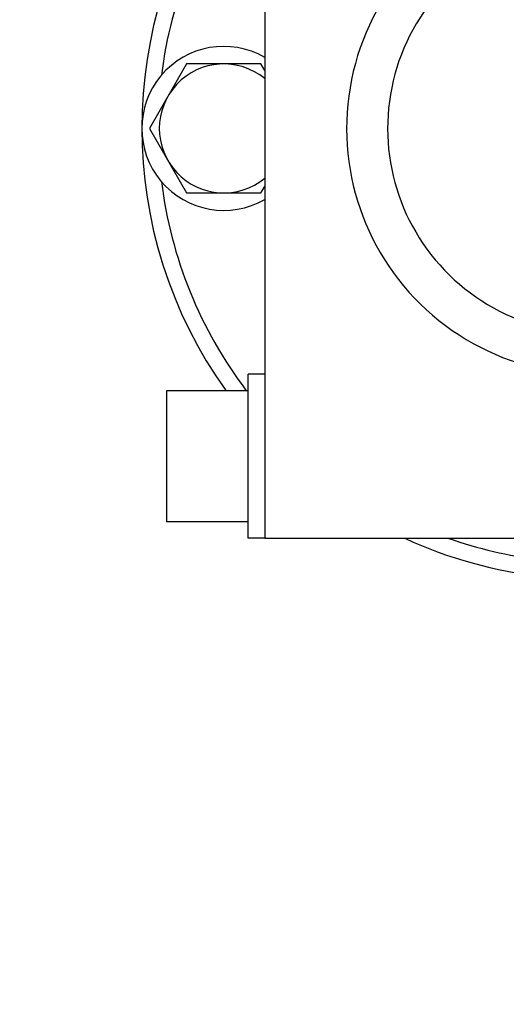
# Model space of a CAD drawing. Units: millimetres. Extents: x 0 to 420, y 0 to 297.
# Drawn here: x 197 to 199, y 78 to 83 of the extents above; entities that cross this region are included whole.
import ezdxf

# ---------------------------------------------------------------- set-up
doc = ezdxf.new("R2010")
doc.units = ezdxf.units.MM
doc.header["$LTSCALE"] = 23.1
doc.layers.get('0').update_dxf_attribs({"linetype": 'CONTINUOUS'})
for name, color, linetype in [('FASEN', 7, 'CONTINUOUS'), ('NORM', 7, 'CONTINUOUS'), ('ZEICHNUNGSBEMASSUNGEN', 7, 'CONTINUOUS')]:
    doc.layers.add(name, color=color, linetype=linetype)
doc.styles.get("Standard").update_dxf_attribs({"font": 'txt', "width": 0.7})
doc.dimstyles.new('DIMSTYLE_1', dxfattribs={"dimtxt": 3.5, "dimasz": 3.5, "dimexe": 1.5, "dimexo": 1.5, "dimgap": 0.875, "dimtad": 1, "dimlfac": 25, "dimdsep": 46, "dimtxsty": 'Standard', "dimblk": '_FILLED', "dimblk1": '_FILLED', "dimblk2": '_FILLED', "dimcen": 0.09, "dimclrt": 5, "dimadec": 0, "dimazin": 0, "dimtp": 2, "dimtm": 2, "dimtfac": 1, "dimtofl": 0, "dimtmove": 0, "dimatfit": 3, "dimldrblk": '_FILLED', "dimfxl": 1, "dimtolj": 1, "dimarcsym": 0})

# ---------------------------------------------------------------- blocks, each defined once
blk = doc.blocks.new('_FILLED')
at = {"color": 0, "linetype": 'ByBlock'}
blk.add_solid([(0, 0), (-1, 0.125), (-1, -0.125)], dxfattribs=at)
blk = doc.blocks.new('*D1')
at = {"layer": 'ZEICHNUNGSBEMASSUNGEN', "color": 2, "linetype": 'Continuous'}
for p, q in [((226.7508, 80.1074), (226.7508, 65.1563)), ((140.3508, 76.1074), (140.3508, 65.1563)), ((140.3508, 66.6563), (183.5508, 66.6563)), ((226.7508, 66.6563), (183.5508, 66.6563))]:
    blk.add_line(p, q, dxfattribs=at)
at = {"layer": 'ZEICHNUNGSBEMASSUNGEN', "color": 2, "linetype": 'Continuous', "xscale": 3.5, "yscale": 3.5, "zscale": 3.5, "rotation": 180}
blk.add_blockref('_FILLED', (140.3508, 66.6563), dxfattribs=at)
at = {"layer": 'ZEICHNUNGSBEMASSUNGEN', "color": 2, "linetype": 'Continuous', "xscale": 3.5, "yscale": 3.5, "zscale": 3.5}
blk.add_blockref('_FILLED', (226.7508, 66.6563), dxfattribs=at)
at = {"layer": 'ZEICHNUNGSBEMASSUNGEN', "color": 5, "linetype": 'Continuous', "insert": (183.5508, 71.0313), "char_height": 3.5, "width": 15.375, "attachment_point": 2, "line_spacing_factor": 0.9}
blk.add_mtext('2160', dxfattribs=at)

msp = doc.modelspace()

# ---------------------------------------------------------------- linework, layer by layer
at = {"color": 7, "linetype": 'Continuous'}
for p, q in [((198.05799, 84.06742), (198.05799, 80.74742)), ((197.97799, 81.46742), (197.57799, 81.46742)), ((197.57799, 81.46742), (197.57799, 80.82742)), ((197.97799, 80.82742), (197.57799, 80.82742)), ((198.05799, 80.74742), (199.61799, 80.74742))]:
    msp.add_line(p, q, dxfattribs=at)
at = {"layer": 'FASEN', "color": 7, "linetype": 'Continuous'}
for radius, start, end in [(2.2, 144.40645, 215.59355), (2.12, 142.8585, 172.97409), (1.2, 109.65565, 292.18549), (1, 107.55313, 290.52467), (2.12, 187.02591, 217.14149), (2.2, 245.39371, 281.88097), (2.12, 250.67087, 262.97217)]:
    msp.add_arc((199.65799, 82.74742), radius, start, end, dxfattribs=at)
at = {"layer": 'NORM', "color": 7, "linetype": 'Continuous'}
for p, q in [((197.67636, 83.06202), (197.49472, 82.74742)), ((198.03962, 83.06202), (197.67636, 83.06202)), ((198.05799, 83.03021), (198.03962, 83.06202)), ((197.49472, 82.74742), (197.67636, 82.43282)), ((198.03962, 82.43282), (198.05799, 82.46463)), ((197.67636, 82.43282), (198.03962, 82.43282)), ((198.05799, 81.54742), (197.97799, 81.54742)), ((197.97799, 80.74742), (197.97799, 81.54742)), ((198.05799, 80.74742), (197.97799, 80.74742))]:
    msp.add_line(p, q, dxfattribs=at)
for radius, start, end in [(0.4, 60, 300), (0.3146, 50.47022, 309.52978)]:
    msp.add_arc((197.85799, 82.74742), radius, start, end, dxfattribs=at)

# ---------------------------------------------------------------- dimensions: what is measured, and where the dimension line sits
at = {"layer": 'ZEICHNUNGSBEMASSUNGEN', "color": 2, "linetype": 'Continuous'}
dim = msp.add_linear_dim(base=(226.75083, 66.65626), p1=(140.35083, 77.60742), p2=(226.75083, 81.60742), dimstyle='DIMSTYLE_1', dxfattribs=at)
dim.commit()
dim.dimension.update_dxf_attribs({"geometry": '*D1', "text_midpoint": (183.05084, 66.65626), "dimtype": 160})

doc.saveas('drawing.dxf')
